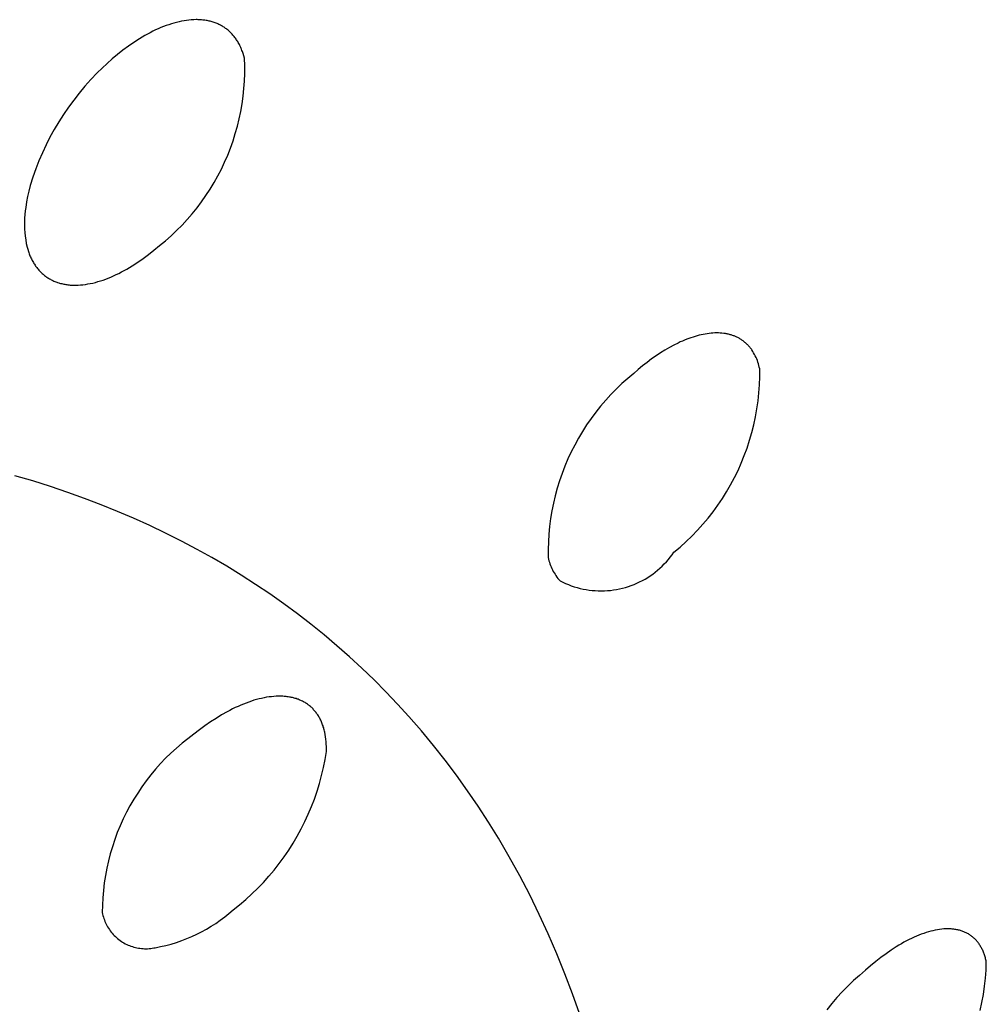
# Model space of a CAD drawing. Units: millimetres. Extents: x -136 to 130, y -265 to 273.
# Drawn here: x -56 to -46, y -76 to -65 of the extents above; entities that cross this region are included whole.
import ezdxf

# ---------------------------------------------------------------- set-up
doc = ezdxf.new("R2010")
doc.units = ezdxf.units.MM
doc.header["$MEASUREMENT"] = 0
doc.layers.add('Default', color=7, linetype='Continuous', true_color=0x000000)

msp = doc.modelspace()

# ---------------------------------------------------------------- linework, layer by layer
at = {"layer": 'Default', "color": 7, "true_color": 0xffffff}
for p, q in [((-54.465, -65.475), (-54.492, -65.482)), ((-54.439, -65.47), (-54.465, -65.475)), ((-54.412, -65.465), (-54.439, -65.47)), ((-54.386, -65.461), (-54.412, -65.465)), ((-54.36, -65.458), (-54.386, -65.461)), ((-54.334, -65.455), (-54.36, -65.458)), ((-54.309, -65.454), (-54.334, -65.455)), ((-54.284, -65.453), (-54.309, -65.454)), ((-54.272, -65.453), (-54.284, -65.453)), ((-54.26, -65.454), (-54.272, -65.453)), ((-54.247, -65.454), (-54.26, -65.454)), ((-54.235, -65.455), (-54.247, -65.454)), ((-54.224, -65.456), (-54.235, -65.455)), ((-54.212, -65.457), (-54.224, -65.456)), ((-54.2, -65.458), (-54.212, -65.457)), ((-54.189, -65.46), (-54.2, -65.458)), ((-54.177, -65.461), (-54.189, -65.46)), ((-54.166, -65.463), (-54.177, -65.461)), ((-54.155, -65.465), (-54.166, -65.463)), ((-54.144, -65.468), (-54.155, -65.465)), ((-54.133, -65.47), (-54.144, -65.468)), ((-54.122, -65.473), (-54.133, -65.47)), ((-54.111, -65.476), (-54.122, -65.473)), ((-54.101, -65.479), (-54.111, -65.476)), ((-54.744, -65.577), (-54.773, -65.592)), ((-54.715, -65.563), (-54.744, -65.577)), ((-54.687, -65.55), (-54.715, -65.563)), ((-54.659, -65.538), (-54.687, -65.55)), ((-54.631, -65.527), (-54.659, -65.538)), ((-54.603, -65.516), (-54.631, -65.527)), ((-54.575, -65.507), (-54.603, -65.516)), ((-54.547, -65.498), (-54.575, -65.507)), ((-54.52, -65.489), (-54.547, -65.498)), ((-54.492, -65.482), (-54.52, -65.489)), ((-54.091, -65.483), (-54.101, -65.479)), ((-54.08, -65.487), (-54.091, -65.483)), ((-54.07, -65.49), (-54.08, -65.487)), ((-54.06, -65.494), (-54.07, -65.49)), ((-54.05, -65.499), (-54.06, -65.494)), ((-54.041, -65.503), (-54.05, -65.499)), ((-54.031, -65.508), (-54.041, -65.503)), ((-54.022, -65.513), (-54.031, -65.508)), ((-54.012, -65.518), (-54.022, -65.513)), ((-54.003, -65.523), (-54.012, -65.518)), ((-53.994, -65.528), (-54.003, -65.523)), ((-53.985, -65.534), (-53.994, -65.528)), ((-53.977, -65.54), (-53.985, -65.534)), ((-53.968, -65.546), (-53.977, -65.54)), ((-53.96, -65.552), (-53.968, -65.546)), ((-53.951, -65.559), (-53.96, -65.552)), ((-53.943, -65.565), (-53.951, -65.559)), ((-53.935, -65.572), (-53.943, -65.565)), ((-53.927, -65.579), (-53.935, -65.572)), ((-53.92, -65.586), (-53.927, -65.579)), ((-54.888, -65.657), (-54.947, -65.695)), ((-54.859, -65.64), (-54.888, -65.657)), ((-54.83, -65.623), (-54.859, -65.64)), ((-54.802, -65.607), (-54.83, -65.623)), ((-54.773, -65.592), (-54.802, -65.607)), ((-53.912, -65.594), (-53.92, -65.586)), ((-53.905, -65.601), (-53.912, -65.594)), ((-53.897, -65.609), (-53.905, -65.601)), ((-53.89, -65.617), (-53.897, -65.609)), ((-53.883, -65.625), (-53.89, -65.617)), ((-53.877, -65.633), (-53.883, -65.625)), ((-53.87, -65.642), (-53.877, -65.633)), ((-53.863, -65.651), (-53.87, -65.642)), ((-53.857, -65.66), (-53.863, -65.651)), ((-53.851, -65.669), (-53.857, -65.66)), ((-53.845, -65.678), (-53.851, -65.669)), ((-53.839, -65.687), (-53.845, -65.678)), ((-53.833, -65.697), (-53.839, -65.687)), ((-55.063, -65.778), (-55.121, -65.824)), ((-55.005, -65.735), (-55.063, -65.778)), ((-54.947, -65.695), (-55.005, -65.735)), ((-53.828, -65.707), (-53.833, -65.697)), ((-53.822, -65.717), (-53.828, -65.707)), ((-53.817, -65.727), (-53.822, -65.717)), ((-53.812, -65.737), (-53.817, -65.727)), ((-53.807, -65.748), (-53.812, -65.737)), ((-53.803, -65.759), (-53.807, -65.748)), ((-53.798, -65.769), (-53.803, -65.759)), ((-53.794, -65.78), (-53.798, -65.769)), ((-53.79, -65.792), (-53.794, -65.78)), ((-53.785, -65.803), (-53.79, -65.792)), ((-55.179, -65.872), (-55.233, -65.92)), ((-55.121, -65.824), (-55.179, -65.872)), ((-53.782, -65.815), (-53.785, -65.803)), ((-53.774, -65.838), (-53.782, -65.815)), ((-53.768, -65.863), (-53.774, -65.838)), ((-53.765, -65.944), (-53.768, -65.863)), ((-55.285, -65.97), (-55.337, -66.02)), ((-55.233, -65.92), (-55.285, -65.97)), ((-53.765, -66.026), (-53.765, -65.944)), ((-55.404, -66.091), (-55.468, -66.163)), ((-55.337, -66.02), (-55.404, -66.091)), ((-53.774, -66.188), (-53.768, -66.107)), ((-53.768, -66.107), (-53.765, -66.026)), ((-55.468, -66.163), (-55.53, -66.238)), ((-53.782, -66.269), (-53.774, -66.188)), ((-55.588, -66.311), (-55.644, -66.386)), ((-55.53, -66.238), (-55.588, -66.311)), ((-53.793, -66.35), (-53.782, -66.269)), ((-55.644, -66.386), (-55.697, -66.463)), ((-53.807, -66.43), (-53.793, -66.35)), ((-55.697, -66.463), (-55.748, -66.542)), ((-53.843, -66.589), (-53.824, -66.509)), ((-53.824, -66.509), (-53.807, -66.43)), ((-55.795, -66.622), (-55.841, -66.704)), ((-55.748, -66.542), (-55.795, -66.622)), ((-53.865, -66.667), (-53.843, -66.589)), ((-55.841, -66.704), (-55.883, -66.787)), ((-53.889, -66.745), (-53.865, -66.667)), ((-55.883, -66.787), (-55.922, -66.871)), ((-53.946, -66.897), (-53.917, -66.821)), ((-53.917, -66.821), (-53.889, -66.745)), ((-55.922, -66.871), (-55.959, -66.957)), ((-53.979, -66.972), (-53.946, -66.897)), ((-55.993, -67.044), (-56.024, -67.133)), ((-55.959, -66.957), (-55.993, -67.044)), ((-54.051, -67.117), (-54.014, -67.045)), ((-54.014, -67.045), (-53.979, -66.972)), ((-56.024, -67.133), (-56.052, -67.222)), ((-54.091, -67.188), (-54.051, -67.117)), ((-56.052, -67.222), (-56.067, -67.279)), ((-54.178, -67.326), (-54.133, -67.258)), ((-54.133, -67.258), (-54.091, -67.188)), ((-56.08, -67.337), (-56.091, -67.395)), ((-56.067, -67.279), (-56.08, -67.337)), ((-54.224, -67.393), (-54.178, -67.326)), ((-56.1, -67.454), (-56.105, -67.492)), ((-56.091, -67.395), (-56.1, -67.454)), ((-54.325, -67.521), (-54.273, -67.458)), ((-54.273, -67.458), (-54.224, -67.393)), ((-56.112, -67.569), (-56.113, -67.607)), ((-56.109, -67.53), (-56.112, -67.569)), ((-56.105, -67.492), (-56.109, -67.53)), ((-54.378, -67.582), (-54.325, -67.521)), ((-56.113, -67.607), (-56.113, -67.646)), ((-56.113, -67.646), (-56.112, -67.685)), ((-54.491, -67.7), (-54.433, -67.642)), ((-54.433, -67.642), (-54.378, -67.582)), ((-56.112, -67.685), (-56.109, -67.723)), ((-56.109, -67.723), (-56.105, -67.762)), ((-56.105, -67.762), (-56.099, -67.8)), ((-54.611, -67.809), (-54.55, -67.755)), ((-54.55, -67.755), (-54.491, -67.7)), ((-56.099, -67.8), (-56.093, -67.838)), ((-56.093, -67.838), (-56.085, -67.876)), ((-56.085, -67.876), (-56.078, -67.9)), ((-54.732, -67.909), (-54.674, -67.861)), ((-54.674, -67.861), (-54.611, -67.809)), ((-56.078, -67.9), (-56.07, -67.924)), ((-56.07, -67.924), (-56.066, -67.935)), ((-56.066, -67.935), (-56.062, -67.947)), ((-56.062, -67.947), (-56.058, -67.958)), ((-56.058, -67.958), (-56.054, -67.969)), ((-56.054, -67.969), (-56.049, -67.98)), ((-56.049, -67.98), (-56.044, -67.99)), ((-56.044, -67.99), (-56.039, -68.001)), ((-54.847, -67.998), (-54.789, -67.955)), ((-54.789, -67.955), (-54.732, -67.909)), ((-56.039, -68.001), (-56.034, -68.011)), ((-56.034, -68.011), (-56.029, -68.021)), ((-56.029, -68.021), (-56.023, -68.031)), ((-56.023, -68.031), (-56.018, -68.041)), ((-56.018, -68.041), (-56.012, -68.051)), ((-56.012, -68.051), (-56.006, -68.06)), ((-56.006, -68.06), (-56, -68.07)), ((-56, -68.07), (-55.994, -68.079)), ((-55.994, -68.079), (-55.987, -68.087)), ((-55.987, -68.087), (-55.981, -68.096)), ((-55.981, -68.096), (-55.974, -68.105)), ((-55.021, -68.111), (-54.992, -68.094)), ((-54.992, -68.094), (-54.963, -68.076)), ((-54.963, -68.076), (-54.905, -68.039)), ((-54.905, -68.039), (-54.847, -67.998)), ((-55.974, -68.105), (-55.967, -68.113)), ((-55.967, -68.113), (-55.96, -68.121)), ((-55.96, -68.121), (-55.953, -68.129)), ((-55.953, -68.129), (-55.946, -68.137)), ((-55.946, -68.137), (-55.938, -68.144)), ((-55.938, -68.144), (-55.93, -68.152)), ((-55.93, -68.152), (-55.923, -68.159)), ((-55.923, -68.159), (-55.915, -68.166)), ((-55.915, -68.166), (-55.907, -68.173)), ((-55.907, -68.173), (-55.898, -68.179)), ((-55.898, -68.179), (-55.89, -68.186)), ((-55.89, -68.186), (-55.882, -68.192)), ((-55.882, -68.192), (-55.873, -68.198)), ((-55.873, -68.198), (-55.864, -68.204)), ((-55.864, -68.204), (-55.855, -68.209)), ((-55.219, -68.207), (-55.191, -68.196)), ((-55.191, -68.196), (-55.163, -68.184)), ((-55.163, -68.184), (-55.135, -68.17)), ((-55.135, -68.17), (-55.106, -68.157)), ((-55.106, -68.157), (-55.078, -68.142)), ((-55.078, -68.142), (-55.049, -68.127)), ((-55.049, -68.127), (-55.021, -68.111)), ((-55.855, -68.209), (-55.846, -68.215)), ((-55.846, -68.215), (-55.837, -68.22)), ((-55.837, -68.22), (-55.828, -68.225)), ((-55.828, -68.225), (-55.818, -68.23)), ((-55.818, -68.23), (-55.809, -68.234)), ((-55.809, -68.234), (-55.799, -68.239)), ((-55.799, -68.239), (-55.789, -68.243)), ((-55.789, -68.243), (-55.779, -68.247)), ((-55.779, -68.247), (-55.769, -68.25)), ((-55.769, -68.25), (-55.759, -68.254)), ((-55.759, -68.254), (-55.748, -68.257)), ((-55.748, -68.257), (-55.738, -68.261)), ((-55.738, -68.261), (-55.727, -68.264)), ((-55.727, -68.264), (-55.716, -68.266)), ((-55.716, -68.266), (-55.705, -68.269)), ((-55.705, -68.269), (-55.694, -68.271)), ((-55.694, -68.271), (-55.683, -68.273)), ((-55.683, -68.273), (-55.672, -68.275)), ((-55.672, -68.275), (-55.66, -68.277)), ((-55.66, -68.277), (-55.649, -68.278)), ((-55.649, -68.278), (-55.637, -68.28)), ((-55.637, -68.28), (-55.625, -68.281)), ((-55.625, -68.281), (-55.614, -68.281)), ((-55.614, -68.281), (-55.602, -68.282)), ((-55.602, -68.282), (-55.589, -68.282)), ((-55.589, -68.282), (-55.577, -68.283)), ((-55.577, -68.283), (-55.565, -68.283)), ((-55.565, -68.283), (-55.54, -68.282)), ((-55.54, -68.282), (-55.515, -68.28)), ((-55.515, -68.28), (-55.489, -68.278)), ((-55.489, -68.278), (-55.463, -68.275)), ((-55.463, -68.275), (-55.437, -68.27)), ((-55.437, -68.27), (-55.411, -68.265)), ((-55.411, -68.265), (-55.384, -68.26)), ((-55.384, -68.26), (-55.357, -68.253)), ((-55.357, -68.253), (-55.33, -68.245)), ((-55.33, -68.245), (-55.303, -68.237)), ((-55.303, -68.237), (-55.275, -68.228)), ((-55.275, -68.228), (-55.247, -68.218)), ((-55.247, -68.218), (-55.219, -68.207)), ((-48.986, -68.835), (-49.008, -68.843)), ((-48.963, -68.829), (-48.986, -68.835)), ((-48.941, -68.822), (-48.963, -68.829)), ((-48.92, -68.817), (-48.941, -68.822)), ((-48.898, -68.811), (-48.92, -68.817)), ((-48.876, -68.807), (-48.898, -68.811)), ((-48.855, -68.803), (-48.876, -68.807)), ((-48.834, -68.8), (-48.855, -68.803)), ((-48.813, -68.797), (-48.834, -68.8)), ((-48.793, -68.795), (-48.813, -68.797)), ((-48.773, -68.793), (-48.793, -68.795)), ((-48.753, -68.792), (-48.773, -68.793)), ((-48.733, -68.792), (-48.753, -68.792)), ((-48.714, -68.792), (-48.733, -68.792)), ((-48.695, -68.793), (-48.714, -68.792)), ((-48.677, -68.795), (-48.695, -68.793)), ((-48.658, -68.797), (-48.677, -68.795)), ((-48.641, -68.799), (-48.658, -68.797)), ((-48.632, -68.801), (-48.641, -68.799)), ((-48.623, -68.802), (-48.632, -68.801)), ((-48.614, -68.804), (-48.623, -68.802)), ((-48.606, -68.806), (-48.614, -68.804)), ((-48.597, -68.808), (-48.606, -68.806)), ((-48.589, -68.811), (-48.597, -68.808)), ((-48.58, -68.813), (-48.589, -68.811)), ((-48.572, -68.816), (-48.58, -68.813)), ((-48.564, -68.818), (-48.572, -68.816)), ((-48.556, -68.821), (-48.564, -68.818)), ((-48.548, -68.824), (-48.556, -68.821)), ((-48.54, -68.827), (-48.548, -68.824)), ((-48.532, -68.831), (-48.54, -68.827)), ((-48.525, -68.834), (-48.532, -68.831)), ((-48.517, -68.838), (-48.525, -68.834)), ((-49.191, -68.922), (-49.238, -68.948)), ((-49.145, -68.899), (-49.191, -68.922)), ((-49.122, -68.888), (-49.145, -68.899)), ((-49.099, -68.878), (-49.122, -68.888)), ((-49.076, -68.869), (-49.099, -68.878)), ((-49.053, -68.859), (-49.076, -68.869)), ((-49.03, -68.851), (-49.053, -68.859)), ((-49.008, -68.843), (-49.03, -68.851)), ((-48.509, -68.841), (-48.517, -68.838)), ((-48.502, -68.845), (-48.509, -68.841)), ((-48.495, -68.849), (-48.502, -68.845)), ((-48.487, -68.853), (-48.495, -68.849)), ((-48.48, -68.858), (-48.487, -68.853)), ((-48.473, -68.862), (-48.48, -68.858)), ((-48.466, -68.867), (-48.473, -68.862)), ((-48.46, -68.871), (-48.466, -68.867)), ((-48.453, -68.876), (-48.46, -68.871)), ((-48.446, -68.881), (-48.453, -68.876)), ((-48.44, -68.886), (-48.446, -68.881)), ((-48.433, -68.892), (-48.44, -68.886)), ((-48.427, -68.897), (-48.433, -68.892)), ((-48.421, -68.903), (-48.427, -68.897)), ((-48.414, -68.908), (-48.421, -68.903)), ((-48.408, -68.914), (-48.414, -68.908)), ((-48.403, -68.92), (-48.408, -68.914)), ((-48.397, -68.926), (-48.403, -68.92)), ((-48.391, -68.932), (-48.397, -68.926)), ((-48.385, -68.939), (-48.391, -68.932)), ((-48.38, -68.945), (-48.385, -68.939)), ((-49.38, -69.036), (-49.428, -69.069)), ((-49.333, -69.005), (-49.38, -69.036)), ((-49.285, -68.975), (-49.333, -69.005)), ((-49.238, -68.948), (-49.285, -68.975)), ((-48.375, -68.952), (-48.38, -68.945)), ((-48.369, -68.959), (-48.375, -68.952)), ((-48.364, -68.966), (-48.369, -68.959)), ((-48.359, -68.973), (-48.364, -68.966)), ((-48.349, -68.988), (-48.359, -68.973)), ((-48.34, -69.004), (-48.349, -68.988)), ((-48.331, -69.02), (-48.34, -69.004)), ((-48.322, -69.036), (-48.331, -69.02)), ((-48.314, -69.052), (-48.322, -69.036)), ((-49.523, -69.142), (-49.57, -69.182)), ((-49.475, -69.105), (-49.523, -69.142)), ((-49.428, -69.069), (-49.475, -69.105)), ((-48.307, -69.069), (-48.314, -69.052)), ((-48.3, -69.086), (-48.307, -69.069)), ((-48.294, -69.103), (-48.3, -69.086)), ((-48.288, -69.121), (-48.294, -69.103)), ((-48.283, -69.138), (-48.288, -69.121)), ((-48.279, -69.156), (-48.283, -69.138)), ((-49.618, -69.223), (-49.681, -69.276)), ((-49.57, -69.182), (-49.618, -69.223)), ((-48.275, -69.174), (-48.279, -69.156)), ((-48.275, -69.259), (-48.275, -69.174)), ((-49.743, -69.331), (-49.803, -69.388)), ((-49.681, -69.276), (-49.743, -69.331)), ((-48.284, -69.431), (-48.278, -69.345)), ((-48.278, -69.345), (-48.275, -69.259)), ((-49.861, -69.448), (-49.917, -69.509)), ((-49.803, -69.388), (-49.861, -69.448)), ((-48.293, -69.516), (-48.284, -69.431)), ((-49.917, -69.509), (-49.971, -69.572)), ((-48.305, -69.601), (-48.293, -69.516)), ((-50.023, -69.637), (-50.072, -69.704)), ((-49.971, -69.572), (-50.023, -69.637)), ((-48.32, -69.686), (-48.305, -69.601)), ((-50.12, -69.772), (-50.164, -69.842)), ((-50.072, -69.704), (-50.12, -69.772)), ((-48.359, -69.853), (-48.338, -69.77)), ((-48.338, -69.77), (-48.32, -69.686)), ((-50.164, -69.842), (-50.207, -69.913)), ((-48.383, -69.936), (-48.359, -69.853)), ((-50.247, -69.986), (-50.284, -70.06)), ((-50.207, -69.913), (-50.247, -69.986)), ((-48.41, -70.018), (-48.383, -69.936)), ((-50.284, -70.06), (-50.319, -70.135)), ((-48.439, -70.098), (-48.41, -70.018)), ((-50.319, -70.135), (-50.352, -70.211)), ((-48.506, -70.256), (-48.471, -70.178)), ((-48.471, -70.178), (-48.439, -70.098)), ((-50.382, -70.289), (-50.409, -70.367)), ((-50.352, -70.211), (-50.382, -70.289)), ((-48.544, -70.334), (-48.506, -70.256)), ((-56.025, -70.369), (-56.215, -70.313)), ((-55.836, -70.428), (-56.025, -70.369)), ((-50.409, -70.367), (-50.433, -70.446)), ((-48.628, -70.484), (-48.585, -70.409)), ((-48.585, -70.409), (-48.544, -70.334)), ((-55.649, -70.492), (-55.836, -70.428)), ((-55.472, -70.555), (-55.649, -70.492)), ((-50.433, -70.446), (-50.455, -70.526)), ((-48.673, -70.556), (-48.628, -70.484)), ((-55.296, -70.623), (-55.472, -70.555)), ((-50.474, -70.607), (-50.49, -70.689)), ((-50.455, -70.526), (-50.474, -70.607)), ((-48.721, -70.628), (-48.673, -70.556)), ((-55.122, -70.693), (-55.296, -70.623)), ((-54.949, -70.767), (-55.122, -70.693)), ((-50.49, -70.689), (-50.504, -70.77)), ((-48.825, -70.765), (-48.772, -70.697)), ((-48.772, -70.697), (-48.721, -70.628)), ((-54.778, -70.844), (-54.949, -70.767)), ((-50.504, -70.77), (-50.515, -70.853)), ((-48.88, -70.83), (-48.825, -70.765)), ((-54.608, -70.925), (-54.778, -70.844)), ((-54.44, -71.01), (-54.608, -70.925)), ((-50.515, -70.853), (-50.523, -70.935)), ((-48.998, -70.956), (-48.938, -70.894)), ((-48.938, -70.894), (-48.88, -70.83)), ((-54.273, -71.098), (-54.44, -71.01)), ((-50.528, -71.018), (-50.53, -71.101)), ((-50.523, -70.935), (-50.528, -71.018)), ((-49.123, -71.073), (-49.06, -71.016)), ((-49.06, -71.016), (-48.998, -70.956)), ((-54.114, -71.186), (-54.273, -71.098)), ((-50.53, -71.101), (-50.53, -71.184)), ((-49.208, -71.155), (-49.189, -71.128)), ((-49.189, -71.128), (-49.123, -71.073)), ((-53.957, -71.278), (-54.114, -71.186)), ((-50.53, -71.184), (-50.526, -71.201)), ((-50.526, -71.201), (-50.522, -71.219)), ((-50.522, -71.219), (-50.517, -71.236)), ((-50.517, -71.236), (-50.511, -71.252)), ((-49.292, -71.254), (-49.27, -71.231)), ((-49.27, -71.231), (-49.248, -71.206)), ((-49.248, -71.206), (-49.228, -71.181)), ((-49.228, -71.181), (-49.208, -71.155)), ((-53.802, -71.373), (-53.957, -71.278)), ((-50.511, -71.252), (-50.505, -71.269)), ((-50.505, -71.269), (-50.498, -71.285)), ((-50.498, -71.285), (-50.491, -71.302)), ((-50.491, -71.302), (-50.483, -71.318)), ((-50.483, -71.318), (-50.475, -71.333)), ((-50.475, -71.333), (-50.466, -71.349)), ((-50.466, -71.349), (-50.457, -71.364)), ((-49.415, -71.361), (-49.389, -71.341)), ((-49.389, -71.341), (-49.364, -71.321)), ((-49.364, -71.321), (-49.339, -71.3)), ((-49.339, -71.3), (-49.315, -71.277)), ((-49.315, -71.277), (-49.292, -71.254)), ((-53.649, -71.471), (-53.802, -71.373)), ((-50.457, -71.364), (-50.447, -71.378)), ((-50.447, -71.378), (-50.437, -71.393)), ((-50.437, -71.393), (-50.426, -71.407)), ((-50.426, -71.407), (-50.415, -71.42)), ((-50.415, -71.42), (-50.403, -71.434)), ((-50.403, -71.434), (-50.374, -71.448)), ((-50.374, -71.448), (-50.344, -71.462)), ((-49.614, -71.471), (-49.584, -71.459)), ((-49.584, -71.459), (-49.555, -71.445)), ((-49.555, -71.445), (-49.526, -71.43)), ((-49.526, -71.43), (-49.497, -71.414)), ((-49.497, -71.414), (-49.469, -71.397)), ((-49.469, -71.397), (-49.442, -71.38)), ((-49.442, -71.38), (-49.415, -71.361)), ((-53.498, -71.573), (-53.649, -71.471)), ((-50.344, -71.462), (-50.314, -71.474)), ((-50.314, -71.474), (-50.284, -71.486)), ((-50.284, -71.486), (-50.253, -71.496)), ((-50.253, -71.496), (-50.221, -71.506)), ((-50.221, -71.506), (-50.19, -71.514)), ((-50.19, -71.514), (-50.158, -71.521)), ((-50.158, -71.521), (-50.126, -71.527)), ((-50.126, -71.527), (-50.094, -71.532)), ((-50.094, -71.532), (-50.061, -71.536)), ((-50.061, -71.536), (-50.029, -71.538)), ((-50.029, -71.538), (-49.996, -71.54)), ((-49.996, -71.54), (-49.964, -71.54)), ((-49.964, -71.54), (-49.931, -71.54)), ((-49.931, -71.54), (-49.899, -71.538)), ((-49.899, -71.538), (-49.866, -71.535)), ((-49.866, -71.535), (-49.834, -71.531)), ((-49.834, -71.531), (-49.802, -71.526)), ((-49.802, -71.526), (-49.77, -71.519)), ((-49.77, -71.519), (-49.738, -71.512)), ((-49.738, -71.512), (-49.707, -71.503)), ((-49.707, -71.503), (-49.675, -71.494)), ((-49.675, -71.494), (-49.645, -71.483)), ((-49.645, -71.483), (-49.614, -71.471)), ((-53.349, -71.678), (-53.498, -71.573)), ((-53.203, -71.786), (-53.349, -71.678)), ((-53.059, -71.897), (-53.203, -71.786)), ((-52.919, -72.009), (-53.059, -71.897)), ((-52.782, -72.125), (-52.919, -72.009)), ((-52.647, -72.244), (-52.782, -72.125)), ((-52.515, -72.365), (-52.647, -72.244)), ((-52.386, -72.49), (-52.515, -72.365)), ((-52.259, -72.617), (-52.386, -72.49)), ((-53.694, -72.716), (-53.722, -72.726)), ((-53.666, -72.707), (-53.694, -72.716)), ((-53.639, -72.699), (-53.666, -72.707)), ((-53.612, -72.692), (-53.639, -72.699)), ((-53.585, -72.686), (-53.612, -72.692)), ((-53.558, -72.68), (-53.585, -72.686)), ((-53.532, -72.675), (-53.558, -72.68)), ((-53.506, -72.671), (-53.532, -72.675)), ((-53.48, -72.668), (-53.506, -72.671)), ((-53.455, -72.666), (-53.48, -72.668)), ((-53.43, -72.664), (-53.455, -72.666)), ((-53.406, -72.663), (-53.43, -72.664)), ((-53.381, -72.663), (-53.406, -72.663)), ((-53.369, -72.664), (-53.381, -72.663)), ((-53.358, -72.664), (-53.369, -72.664)), ((-53.346, -72.665), (-53.358, -72.664)), ((-53.334, -72.666), (-53.346, -72.665)), ((-53.323, -72.667), (-53.334, -72.666)), ((-53.311, -72.668), (-53.323, -72.667)), ((-53.3, -72.67), (-53.311, -72.668)), ((-53.289, -72.672), (-53.3, -72.67)), ((-53.278, -72.674), (-53.289, -72.672)), ((-53.268, -72.676), (-53.278, -72.674)), ((-53.257, -72.678), (-53.268, -72.676)), ((-53.246, -72.681), (-53.257, -72.678)), ((-53.236, -72.683), (-53.246, -72.681)), ((-53.226, -72.686), (-53.236, -72.683)), ((-53.216, -72.689), (-53.226, -72.686)), ((-53.206, -72.693), (-53.216, -72.689)), ((-53.196, -72.696), (-53.206, -72.693)), ((-53.186, -72.7), (-53.196, -72.696)), ((-53.177, -72.704), (-53.186, -72.7)), ((-53.167, -72.708), (-53.177, -72.704)), ((-53.158, -72.712), (-53.167, -72.708)), ((-53.149, -72.717), (-53.158, -72.712)), ((-53.14, -72.722), (-53.149, -72.717)), ((-52.135, -72.747), (-52.259, -72.617)), ((-53.924, -72.814), (-53.953, -72.83)), ((-53.894, -72.799), (-53.924, -72.814)), ((-53.865, -72.785), (-53.894, -72.799)), ((-53.836, -72.772), (-53.865, -72.785)), ((-53.807, -72.759), (-53.836, -72.772)), ((-53.779, -72.747), (-53.807, -72.759)), ((-53.75, -72.736), (-53.779, -72.747)), ((-53.722, -72.726), (-53.75, -72.736)), ((-53.131, -72.726), (-53.14, -72.722)), ((-53.122, -72.731), (-53.131, -72.726)), ((-53.114, -72.737), (-53.122, -72.731)), ((-53.105, -72.742), (-53.114, -72.737)), ((-53.097, -72.748), (-53.105, -72.742)), ((-53.089, -72.754), (-53.097, -72.748)), ((-53.081, -72.76), (-53.089, -72.754)), ((-53.073, -72.766), (-53.081, -72.76)), ((-53.065, -72.772), (-53.073, -72.766)), ((-53.058, -72.779), (-53.065, -72.772)), ((-53.051, -72.785), (-53.058, -72.779)), ((-53.043, -72.792), (-53.051, -72.785)), ((-53.036, -72.799), (-53.043, -72.792)), ((-53.03, -72.807), (-53.036, -72.799)), ((-53.023, -72.814), (-53.03, -72.807)), ((-53.016, -72.822), (-53.023, -72.814)), ((-53.01, -72.83), (-53.016, -72.822)), ((-52.014, -72.88), (-52.135, -72.747)), ((-54.071, -72.899), (-54.13, -72.937)), ((-54.012, -72.863), (-54.071, -72.899)), ((-53.953, -72.83), (-54.012, -72.863)), ((-53.004, -72.838), (-53.01, -72.83)), ((-52.998, -72.846), (-53.004, -72.838)), ((-52.992, -72.854), (-52.998, -72.846)), ((-52.986, -72.863), (-52.992, -72.854)), ((-52.98, -72.871), (-52.986, -72.863)), ((-52.975, -72.88), (-52.98, -72.871)), ((-52.97, -72.889), (-52.975, -72.88)), ((-52.965, -72.898), (-52.97, -72.889)), ((-52.96, -72.908), (-52.965, -72.898)), ((-52.955, -72.917), (-52.96, -72.908)), ((-52.95, -72.927), (-52.955, -72.917)), ((-52.946, -72.937), (-52.95, -72.927)), ((-51.882, -73.032), (-52.014, -72.88)), ((-54.248, -73.022), (-54.307, -73.069)), ((-54.189, -72.979), (-54.248, -73.022)), ((-54.13, -72.937), (-54.189, -72.979)), ((-52.942, -72.947), (-52.946, -72.937)), ((-52.938, -72.957), (-52.942, -72.947)), ((-52.934, -72.968), (-52.938, -72.957)), ((-52.93, -72.978), (-52.934, -72.968)), ((-52.927, -72.989), (-52.93, -72.978)), ((-52.923, -73), (-52.927, -72.989)), ((-52.92, -73.011), (-52.923, -73)), ((-52.917, -73.022), (-52.92, -73.011)), ((-52.914, -73.034), (-52.917, -73.022)), ((-51.753, -73.187), (-51.882, -73.032)), ((-54.371, -73.116), (-54.433, -73.165)), ((-54.307, -73.069), (-54.371, -73.116)), ((-52.911, -73.045), (-52.914, -73.034)), ((-52.906, -73.071), (-52.911, -73.045)), ((-52.902, -73.096), (-52.906, -73.071)), ((-52.899, -73.122), (-52.902, -73.096)), ((-52.896, -73.148), (-52.899, -73.122)), ((-54.493, -73.216), (-54.552, -73.27)), ((-54.433, -73.165), (-54.493, -73.216)), ((-52.895, -73.174), (-52.896, -73.148)), ((-52.894, -73.2), (-52.895, -73.174)), ((-52.893, -73.225), (-52.894, -73.2)), ((-52.894, -73.251), (-52.893, -73.225)), ((-51.628, -73.345), (-51.753, -73.187)), ((-54.608, -73.325), (-54.663, -73.382)), ((-54.552, -73.27), (-54.608, -73.325)), ((-52.925, -73.423), (-52.908, -73.338)), ((-52.908, -73.338), (-52.894, -73.251)), ((-51.507, -73.506), (-51.628, -73.345)), ((-54.716, -73.441), (-54.767, -73.502)), ((-54.663, -73.382), (-54.716, -73.441)), ((-52.945, -73.508), (-52.925, -73.423)), ((-54.767, -73.502), (-54.815, -73.565)), ((-52.968, -73.593), (-52.945, -73.508)), ((-51.389, -73.67), (-51.507, -73.506)), ((-54.862, -73.629), (-54.906, -73.695)), ((-54.815, -73.565), (-54.862, -73.629)), ((-52.994, -73.676), (-52.968, -73.593)), ((-54.948, -73.762), (-54.988, -73.83)), ((-54.906, -73.695), (-54.948, -73.762)), ((-53.053, -73.84), (-53.022, -73.759)), ((-53.022, -73.759), (-52.994, -73.676)), ((-51.276, -73.836), (-51.389, -73.67)), ((-54.988, -73.83), (-55.026, -73.9)), ((-53.087, -73.921), (-53.053, -73.84)), ((-51.166, -74.006), (-51.276, -73.836)), ((-55.061, -73.971), (-55.093, -74.044)), ((-55.026, -73.9), (-55.061, -73.971)), ((-53.124, -74), (-53.087, -73.921)), ((-55.093, -74.044), (-55.123, -74.117)), ((-53.205, -74.155), (-53.163, -74.078)), ((-53.163, -74.078), (-53.124, -74)), ((-51.06, -74.177), (-51.166, -74.006)), ((-55.123, -74.117), (-55.151, -74.191)), ((-53.249, -74.23), (-53.205, -74.155)), ((-50.944, -74.376), (-51.06, -74.177)), ((-55.176, -74.267), (-55.198, -74.343)), ((-55.151, -74.191), (-55.176, -74.267)), ((-53.296, -74.304), (-53.249, -74.23)), ((-55.198, -74.343), (-55.218, -74.419)), ((-53.397, -74.447), (-53.345, -74.376)), ((-53.345, -74.376), (-53.296, -74.304)), ((-50.833, -74.577), (-50.944, -74.376)), ((-55.235, -74.497), (-55.25, -74.575)), ((-55.218, -74.419), (-55.235, -74.497)), ((-53.451, -74.516), (-53.397, -74.447)), ((-55.25, -74.575), (-55.262, -74.653)), ((-53.565, -74.647), (-53.507, -74.582)), ((-53.507, -74.582), (-53.451, -74.516)), ((-50.727, -74.781), (-50.833, -74.577)), ((-55.262, -74.653), (-55.271, -74.732)), ((-53.689, -74.771), (-53.626, -74.71)), ((-53.626, -74.71), (-53.565, -74.647)), ((-55.278, -74.811), (-55.282, -74.89)), ((-55.271, -74.732), (-55.278, -74.811)), ((-53.753, -74.83), (-53.689, -74.771)), ((-50.626, -74.988), (-50.727, -74.781)), ((-55.282, -74.89), (-55.283, -74.969)), ((-53.888, -74.941), (-53.82, -74.887)), ((-53.82, -74.887), (-53.753, -74.83)), ((-55.283, -74.969), (-55.28, -74.985)), ((-55.28, -74.985), (-55.276, -75.001)), ((-55.276, -75.001), (-55.271, -75.017)), ((-55.271, -75.017), (-55.267, -75.033)), ((-54.025, -75.05), (-53.978, -75.015)), ((-53.978, -75.015), (-53.933, -74.979)), ((-53.933, -74.979), (-53.888, -74.941)), ((-50.53, -75.197), (-50.626, -74.988)), ((-55.267, -75.033), (-55.261, -75.048)), ((-55.261, -75.048), (-55.255, -75.063)), ((-55.255, -75.063), (-55.248, -75.078)), ((-55.248, -75.078), (-55.241, -75.093)), ((-55.241, -75.093), (-55.234, -75.108)), ((-55.234, -75.108), (-55.226, -75.122)), ((-55.226, -75.122), (-55.217, -75.136)), ((-54.172, -75.145), (-54.122, -75.115)), ((-54.122, -75.115), (-54.073, -75.084)), ((-54.073, -75.084), (-54.025, -75.05)), ((-55.217, -75.136), (-55.208, -75.15)), ((-55.208, -75.15), (-55.199, -75.163)), ((-55.199, -75.163), (-55.189, -75.176)), ((-55.189, -75.176), (-55.178, -75.189)), ((-55.178, -75.189), (-55.167, -75.201)), ((-55.167, -75.201), (-55.156, -75.213)), ((-55.156, -75.213), (-55.144, -75.225)), ((-55.144, -75.225), (-55.132, -75.236)), ((-55.132, -75.236), (-55.12, -75.246)), ((-54.383, -75.247), (-54.329, -75.224)), ((-54.329, -75.224), (-54.276, -75.2)), ((-54.276, -75.2), (-54.224, -75.173)), ((-54.224, -75.173), (-54.172, -75.145)), ((-50.438, -75.408), (-50.53, -75.197)), ((-46.63, -75.232), (-46.657, -75.244)), ((-46.604, -75.221), (-46.63, -75.232)), ((-46.578, -75.21), (-46.604, -75.221)), ((-46.552, -75.2), (-46.578, -75.21)), ((-46.527, -75.191), (-46.552, -75.2)), ((-46.502, -75.183), (-46.527, -75.191)), ((-46.477, -75.175), (-46.502, -75.183)), ((-46.452, -75.168), (-46.477, -75.175)), ((-46.428, -75.162), (-46.452, -75.168)), ((-46.404, -75.157), (-46.428, -75.162)), ((-46.38, -75.153), (-46.404, -75.157)), ((-46.357, -75.149), (-46.38, -75.153)), ((-46.334, -75.146), (-46.357, -75.149)), ((-46.311, -75.144), (-46.334, -75.146)), ((-46.3, -75.144), (-46.311, -75.144)), ((-46.289, -75.143), (-46.3, -75.144)), ((-46.278, -75.143), (-46.289, -75.143)), ((-46.267, -75.143), (-46.278, -75.143)), ((-46.256, -75.143), (-46.267, -75.143)), ((-46.245, -75.143), (-46.256, -75.143)), ((-46.235, -75.144), (-46.245, -75.143)), ((-46.224, -75.145), (-46.235, -75.144)), ((-46.214, -75.146), (-46.224, -75.145)), ((-46.204, -75.147), (-46.214, -75.146)), ((-46.194, -75.148), (-46.204, -75.147)), ((-46.184, -75.15), (-46.194, -75.148)), ((-46.174, -75.152), (-46.184, -75.15)), ((-46.164, -75.154), (-46.174, -75.152)), ((-46.154, -75.156), (-46.164, -75.154)), ((-46.145, -75.158), (-46.154, -75.156)), ((-46.136, -75.161), (-46.145, -75.158)), ((-46.127, -75.163), (-46.136, -75.161)), ((-46.117, -75.166), (-46.127, -75.163)), ((-46.109, -75.17), (-46.117, -75.166)), ((-46.1, -75.173), (-46.109, -75.17)), ((-46.091, -75.177), (-46.1, -75.173)), ((-46.083, -75.18), (-46.091, -75.177)), ((-46.074, -75.184), (-46.083, -75.18)), ((-46.066, -75.188), (-46.074, -75.184)), ((-46.058, -75.193), (-46.066, -75.188)), ((-46.05, -75.197), (-46.058, -75.193)), ((-46.042, -75.202), (-46.05, -75.197)), ((-46.034, -75.207), (-46.042, -75.202)), ((-46.027, -75.212), (-46.034, -75.207)), ((-46.019, -75.217), (-46.027, -75.212)), ((-46.012, -75.223), (-46.019, -75.217)), ((-46.005, -75.228), (-46.012, -75.223)), ((-45.998, -75.234), (-46.005, -75.228)), ((-45.991, -75.24), (-45.998, -75.234)), ((-55.12, -75.246), (-55.107, -75.257)), ((-55.107, -75.257), (-55.094, -75.266)), ((-55.094, -75.266), (-55.08, -75.276)), ((-55.08, -75.276), (-55.066, -75.285)), ((-55.066, -75.285), (-55.052, -75.293)), ((-55.052, -75.293), (-55.038, -75.301)), ((-55.038, -75.301), (-55.023, -75.308)), ((-55.023, -75.308), (-55.008, -75.315)), ((-55.008, -75.315), (-54.993, -75.321)), ((-54.993, -75.321), (-54.978, -75.327)), ((-54.978, -75.327), (-54.962, -75.332)), ((-54.962, -75.332), (-54.946, -75.337)), ((-54.946, -75.337), (-54.93, -75.341)), ((-54.93, -75.341), (-54.914, -75.345)), ((-54.719, -75.343), (-54.662, -75.332)), ((-54.662, -75.332), (-54.605, -75.319)), ((-54.605, -75.319), (-54.548, -75.304)), ((-54.548, -75.304), (-54.492, -75.287)), ((-54.492, -75.287), (-54.437, -75.268)), ((-54.437, -75.268), (-54.383, -75.247)), ((-46.819, -75.333), (-46.873, -75.369)), ((-46.791, -75.317), (-46.819, -75.333)), ((-46.764, -75.301), (-46.791, -75.317)), ((-46.737, -75.286), (-46.764, -75.301)), ((-46.71, -75.271), (-46.737, -75.286)), ((-46.683, -75.257), (-46.71, -75.271)), ((-46.657, -75.244), (-46.683, -75.257)), ((-45.984, -75.247), (-45.991, -75.24)), ((-45.978, -75.253), (-45.984, -75.247)), ((-45.971, -75.26), (-45.978, -75.253)), ((-45.965, -75.266), (-45.971, -75.26)), ((-45.959, -75.273), (-45.965, -75.266)), ((-45.953, -75.28), (-45.959, -75.273)), ((-45.947, -75.288), (-45.953, -75.28)), ((-45.942, -75.295), (-45.947, -75.288)), ((-45.936, -75.303), (-45.942, -75.295)), ((-45.931, -75.311), (-45.936, -75.303)), ((-45.926, -75.319), (-45.931, -75.311)), ((-45.921, -75.327), (-45.926, -75.319)), ((-45.916, -75.336), (-45.921, -75.327)), ((-45.911, -75.344), (-45.916, -75.336)), ((-54.914, -75.345), (-54.898, -75.348)), ((-54.898, -75.348), (-54.882, -75.35)), ((-54.882, -75.35), (-54.866, -75.352)), ((-54.866, -75.352), (-54.849, -75.353)), ((-54.849, -75.353), (-54.833, -75.354)), ((-54.833, -75.354), (-54.817, -75.354)), ((-54.817, -75.354), (-54.8, -75.354)), ((-54.8, -75.354), (-54.784, -75.353)), ((-54.784, -75.353), (-54.767, -75.351)), ((-54.767, -75.351), (-54.751, -75.349)), ((-54.751, -75.349), (-54.735, -75.346)), ((-54.735, -75.346), (-54.719, -75.343)), ((-50.352, -75.621), (-50.438, -75.408)), ((-46.928, -75.407), (-46.983, -75.447)), ((-46.873, -75.369), (-46.928, -75.407)), ((-45.906, -75.353), (-45.911, -75.344)), ((-45.902, -75.362), (-45.906, -75.353)), ((-45.898, -75.371), (-45.902, -75.362)), ((-45.894, -75.38), (-45.898, -75.371)), ((-45.89, -75.39), (-45.894, -75.38)), ((-45.886, -75.4), (-45.89, -75.39)), ((-45.882, -75.409), (-45.886, -75.4)), ((-45.879, -75.419), (-45.882, -75.409)), ((-45.875, -75.43), (-45.879, -75.419)), ((-45.872, -75.44), (-45.875, -75.43)), ((-45.869, -75.45), (-45.872, -75.44)), ((-47.093, -75.536), (-47.148, -75.584)), ((-47.038, -75.49), (-47.093, -75.536)), ((-46.983, -75.447), (-47.038, -75.49)), ((-45.867, -75.461), (-45.869, -75.45)), ((-45.864, -75.472), (-45.867, -75.461)), ((-45.861, -75.483), (-45.864, -75.472)), ((-45.862, -75.581), (-45.859, -75.494)), ((-45.859, -75.494), (-45.861, -75.483)), ((-50.27, -75.836), (-50.352, -75.621)), ((-47.212, -75.638), (-47.275, -75.694)), ((-47.148, -75.584), (-47.212, -75.638)), ((-45.869, -75.669), (-45.862, -75.581)), ((-47.336, -75.752), (-47.395, -75.812)), ((-47.275, -75.694), (-47.336, -75.752)), ((-45.89, -75.842), (-45.878, -75.755)), ((-45.878, -75.755), (-45.869, -75.669)), ((-50.196, -76.044), (-50.27, -75.836)), ((-47.395, -75.812), (-47.451, -75.874)), ((-45.906, -75.928), (-45.89, -75.842)), ((-47.506, -75.939), (-47.558, -76.004)), ((-47.451, -75.874), (-47.506, -75.939)), ((-45.924, -76.013), (-45.906, -75.928))]:
    msp.add_line(p, q, dxfattribs=at)

doc.saveas('drawing.dxf')
